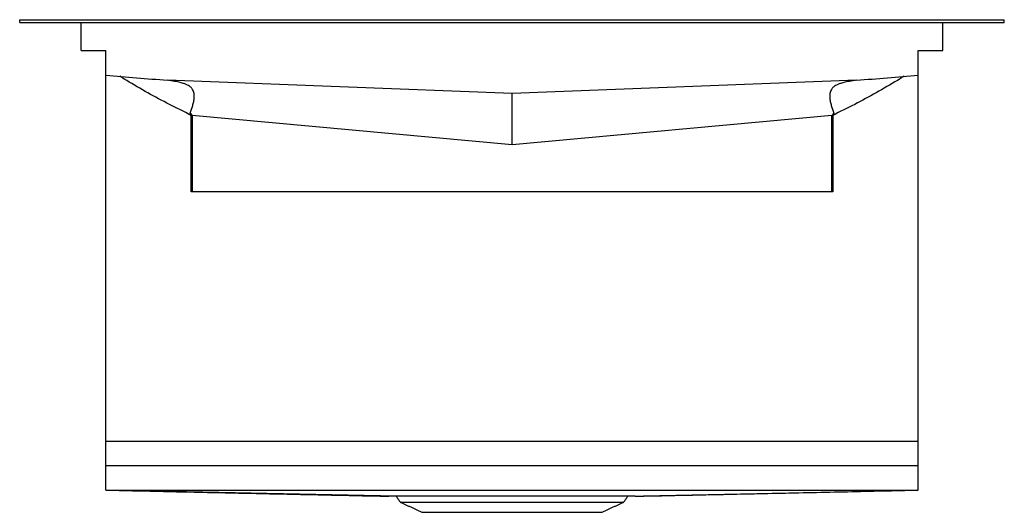
# Model space of a CAD drawing. Extents: x -4.5 to 15.5, y -1.2 to 8.8.
import ezdxf

# ---------------------------------------------------------------- set-up
doc = ezdxf.new("R2010")
doc.units = 0
doc.header["$MEASUREMENT"] = 0
doc.layers.get('0').update_dxf_attribs({"linetype": 'CONTINUOUS'})

msp = doc.modelspace()

# ---------------------------------------------------------------- linework, layer by layer
at = {"color": 7, "linetype": 'CONTINUOUS'}
for p, q in [((-4.5, 8.809), (15.5, 8.809)), ((-4.5, 8.749), (-4.5, 8.809)), ((15.5, 8.749), (15.5, 8.809)), ((-4.5, 8.749), (15.5, 8.749)), ((-3.25, 8.184), (-3.25, 8.749)), ((14.25, 8.184), (14.25, 8.749)), ((-3.25, 8.184), (-2.75, 8.184)), ((-2.75, 7.684), (-2.75, 8.184)), ((13.75, 8.184), (14.25, 8.184)), ((13.75, 7.684), (13.75, 8.184)), ((-2.75, 0.245), (-2.75, 7.84)), ((13.75, 0.245), (13.75, 7.84)), ((5.5, 7.309), (-1.5, 7.579)), ((12.5, 7.579), (5.5, 7.309)), ((5.5, 6.265), (5.5, 7.309)), ((-1.036, 6.911), (-1, 6.859)), ((-1.014, 5.309), (-1.014, 6.865)), ((5.5, 6.265), (-1, 6.859)), ((-1, 6.859), (-1, 5.309)), ((12, 6.859), (5.5, 6.265)), ((12.036, 6.911), (12, 6.859)), ((12, 5.309), (12, 6.859)), ((12.014, 6.865), (12.014, 5.309)), ((12.014, 5.309), (-1.014, 5.309)), ((-2.75, 0.245), (13.75, 0.245)), ((-2.75, -0.251), (-2.75, 0.245)), ((13.75, -0.251), (13.75, 0.245)), ((-2.75, -0.251), (13.75, -0.251)), ((-2.75, -0.751), (-2.75, -0.251)), ((13.75, -0.751), (13.75, -0.251)), ((-2.75, -0.751), (13.75, -0.751)), ((3.151, -0.876), (-2.75, -0.751)), ((7.849, -0.876), (13.75, -0.751)), ((3.151, -0.876), (3, -0.876)), ((7.849, -0.876), (3.151, -0.876)), ((3.231, -0.997), (7.769, -0.997)), ((8, -0.876), (7.849, -0.876)), ((3.681, -1.202), (7.319, -1.202))]:
    msp.add_line(p, q, dxfattribs=at)
for start, end in [(264.79488, 265.58527), (274.41473, 275.20512)]:
    msp.add_arc((5.5, 98.247), 90.938, start, end, dxfattribs=at)
for points, knots in [([(-1.014, 6.865), (-1.162, 6.938), (-1.46, 7.083), (-1.897, 7.321), (-2.232, 7.513), (-2.418, 7.631), (-2.464, 7.66)], [0, 0, 0, 0, 0.300197, 0.60072, 0.902224, 1, 1, 1, 1]), ([(13.464, 7.66), (13.419, 7.632), (13.234, 7.515), (12.9, 7.323), (12.462, 7.084), (12.163, 6.938), (12.014, 6.865)], [0, 0, 0, 0, 0.096172, 0.396684, 0.698177, 1, 1, 1, 1]), ([(-1.036, 6.911), (-1.017, 6.962), (-1, 7.013), (-0.978, 7.092), (-0.971, 7.118), (-0.96, 7.172), (-0.956, 7.199), (-0.952, 7.253), (-0.952, 7.28), (-0.959, 7.322), (-0.962, 7.336), (-0.971, 7.364), (-0.978, 7.378), (-0.996, 7.407), (-1.008, 7.421), (-1.032, 7.443), (-1.042, 7.45), (-1.063, 7.465), (-1.076, 7.473), (-1.106, 7.488), (-1.123, 7.495), (-1.165, 7.511), (-1.189, 7.519), (-1.234, 7.531), (-1.25, 7.535), (-1.286, 7.543), (-1.306, 7.548), (-1.351, 7.556), (-1.376, 7.561), (-1.418, 7.567), (-1.433, 7.57), (-1.465, 7.574), (-1.482, 7.577), (-1.5, 7.579)], [0, 0, 0, 0, 0.25, 0.25, 0.375, 0.375, 0.5, 0.5, 0.625, 0.625, 0.6875, 0.6875, 0.75, 0.75, 0.8125, 0.8125, 0.84375, 0.84375, 0.875, 0.875, 0.90625, 0.90625, 0.9375, 0.9375, 0.953125, 0.953125, 0.96875, 0.96875, 0.984375, 0.984375, 0.992188, 0.992188, 1, 1, 1, 1]), ([(12.5, 7.579), (12.464, 7.574), (12.432, 7.57), (12.376, 7.561), (12.351, 7.556), (12.306, 7.548), (12.286, 7.543), (12.25, 7.535), (12.233, 7.531), (12.189, 7.519), (12.164, 7.511), (12.123, 7.495), (12.106, 7.488), (12.076, 7.473), (12.063, 7.465), (12.041, 7.45), (12.032, 7.443), (12.008, 7.421), (11.996, 7.407), (11.978, 7.378), (11.971, 7.364), (11.962, 7.336), (11.959, 7.322), (11.952, 7.28), (11.952, 7.253), (11.956, 7.199), (11.96, 7.172), (11.971, 7.118), (11.978, 7.092), (12, 7.013), (12.017, 6.962), (12.036, 6.911)], [0, 0, 0, 0, 0.015625, 0.015625, 0.03125, 0.03125, 0.046875, 0.046875, 0.0625, 0.0625, 0.09375, 0.09375, 0.125, 0.125, 0.15625, 0.15625, 0.1875, 0.1875, 0.25, 0.25, 0.3125, 0.3125, 0.375, 0.375, 0.5, 0.5, 0.625, 0.625, 0.75, 0.75, 1, 1, 1, 1])]:
    msp.add_open_spline(points, degree=3, knots=knots, dxfattribs=at)
for points, degree in [([(-1.014, 6.865), (-1.021, 6.881), (-1.029, 6.896), (-1.036, 6.911)], 3), ([(12.036, 6.911), (12.029, 6.896), (12.021, 6.881), (12.014, 6.865)], 3), ([(-2.75, -0.751), (3, -0.876)], 1), ([(8, -0.876), (13.75, -0.751)], 1), ([(3.147, -0.876), (3.231, -0.997)], 1), ([(3.231, -0.997), (3.681, -1.202)], 1), ([(7.319, -1.202), (7.769, -0.997)], 1), ([(7.769, -0.997), (7.853, -0.876)], 1)]:
    msp.add_open_spline(points, degree=degree, dxfattribs=at)

doc.saveas('drawing.dxf')
